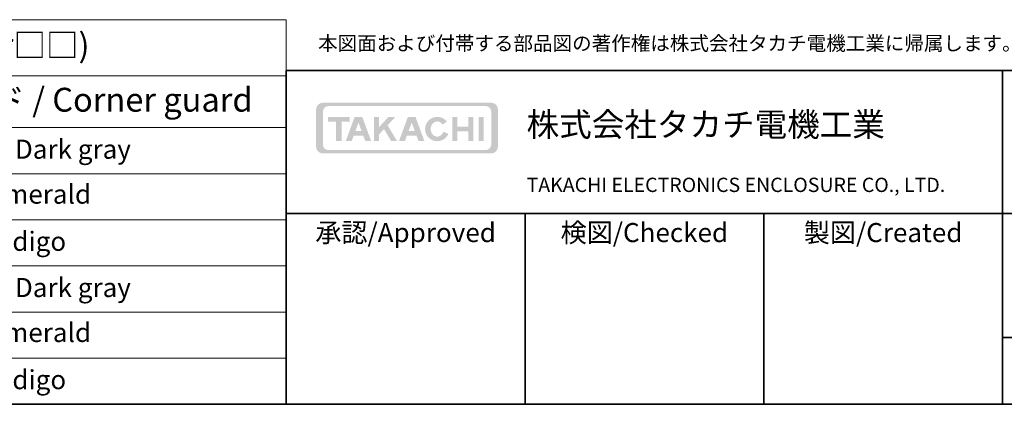
# Model space of a CAD drawing. Units: millimetres. Extents: x 0 to 5710, y 0 to 1124.
# Drawn here: x 455 to 713, y 0 to 101 of the extents above; entities that cross this region are included whole.
import ezdxf
from ezdxf.enums import TextEntityAlignment as Align

# ---------------------------------------------------------------- set-up
doc = ezdxf.new("R2010")
doc.units = ezdxf.units.MM
doc.header["$LTSCALE"] = 2.5
for name, color, linetype, lineweight in [('Border (ISO)', 7, 'Continuous', 35), ('Hatch (ISO)', 1, 'Continuous', 18), ('Symbol (ISO)', 7, 'Continuous', 18), ('Title (ISO)', 7, 'Continuous', 35)]:
    doc.layers.add(name, color=color, linetype=linetype, lineweight=lineweight)
doc.styles.add('Note Text (TK)', font='txt')
doc.styles.add('Note Text (TK2)', font='txt')
doc.styles.add('takachi1', font='txt', dxfattribs={"height": 2.5})
doc.styles.add('文字スタイル67', font='arial.ttf')

# ---------------------------------------------------------------- blocks, each defined once
blk = doc.blocks.new('図面枠 tk図枠')
at = {"layer": 'Border (ISO)'}
blk.add_line((14.50000000000001, 8.000000000000007), (405.4999999999999, 8.000000000000007), dxfattribs=at)
blk = doc.blocks.new('表題欄 tk表題欄')
at = {"layer": 'Hatch (ISO)'}
h = blk.add_hatch(color=256, dxfattribs=at)
edge = h.paths.add_edge_path(flags=0)
edge.add_arc((95.57537688673352, 236.2990653650367), 0.5958259999999996, 269.9999999999897, 360)
edge.add_line((96.17120288673351, 236.2990653650368), (96.17120288673348, 239.7107813650365))
edge.add_arc((95.5753768867335, 239.7107813650366), 0.5958259999999996, 0, 90.0000000000068)
edge.add_line((95.57537688673342, 240.3066073650366), (79.13710888673356, 240.3066073650366))
edge.add_arc((79.13710888673353, 239.7107813650366), 0.5958259999999996, 89.99999999999744, 180)
edge.add_line((78.54128288673353, 239.7107813650365), (78.54128288673331, 236.2990653650368))
edge.add_arc((79.13710888673332, 236.2990653650365), 0.5958259999999996, 180, 270.0000000000231)
edge.add_line((79.13710888673356, 235.7032393650365), (95.57537688673342, 235.7032393650367))
edge = h.paths.add_edge_path()
edge.add_line((77.83935088673357, 239.9556413650366), (77.83935088673357, 236.0542053650368))
edge.add_arc((78.54128288673346, 236.0542053650367), 0.7019319999998935, 180, 270.0000000000087)
edge.add_line((78.54128288673357, 235.3522733650368), (96.17120288673352, 235.3522733650368))
edge.add_arc((96.17120288673351, 236.0542053650367), 0.7019319999998921, 270, 360)
edge.add_line((96.8731348867334, 236.0542053650368), (96.87313488673352, 239.9556413650366))
edge.add_arc((96.1712028867336, 239.9556413650367), 0.7019319999998921, 0, 90.00000000000873)
edge.add_line((96.17120288673348, 240.6575733650367), (78.54128288673357, 240.6575733650366))
edge.add_arc((78.54128288673357, 239.9556413650366), 0.7019319999999984, 90, 180)
for points in [[(79.07181288673355, 239.1476033650369), (79.07181288673355, 238.6578833650367), (79.92066088673353, 238.6578833650367), (79.92066088673353, 236.6581933650368), (80.50832488673353, 236.6581933650368), (80.50832488673353, 238.6578833650367), (81.35717288673355, 238.6578833650367), (81.35717288673355, 239.1476033650369)], [(85.68407849525303, 236.6581933650368), (84.9434673993943, 237.8918698287545), (84.41792288673358, 237.3246628822781), (84.41792288673358, 236.6581933650368), (83.89555488673355, 236.6581933650368), (83.89555488673355, 239.1476033650369), (84.41792288673358, 239.1476033650369), (84.41792288673358, 238.0993979968839), (85.38913556809511, 239.1476033650369), (86.10696490847272, 239.1476033650369), (85.31925422435492, 238.2974470774499), (86.30334488673353, 236.6581933650368)], [(92.09142939614459, 239.1476033650369), (92.09142939614459, 236.6581933650368), (92.60971639614465, 236.6581933650368), (92.60971639614465, 237.6580383650368), (93.76872039614462, 237.6580383650368), (93.76872039614462, 236.6581933650368), (94.28700739614459, 236.6581933650368), (94.28700739614459, 239.1476033650369), (93.76872039614462, 239.1476033650369), (93.76872039614462, 238.1477583650367), (92.60971639614465, 238.1477583650367), (92.60971639614465, 239.1476033650369)], [(94.84202339614467, 239.1476033650369), (94.84202339614467, 236.6581933650368), (95.36439139614473, 236.6581933650368), (95.36439139614473, 239.1476033650369)]]:
    blk.add_hatch(color=256, dxfattribs=at).paths.add_polyline_path(points)
h = blk.add_hatch(color=256, dxfattribs=at)
h.paths.add_polyline_path([(82.59020695886475, 237.7110913650368), (81.95242681460243, 237.7110913650368), (82.27131688673356, 238.5794973650367)], flags=0)
h.paths.add_polyline_path([(82.77903014574996, 237.1968853650368), (81.76360362771717, 237.1968853650368), (81.56578886050404, 236.6581933650368), (80.94907288673355, 236.6581933650368), (81.86321688673357, 239.1476033650369), (82.67941688673353, 239.1476033650369), (83.59356088673351, 236.6581933650368), (82.97684491296302, 236.6581933650368)])
h = blk.add_hatch(color=256, dxfattribs=at)
h.paths.add_polyline_path([(87.52707281460246, 237.7110913650368), (88.16485295886469, 237.7110913650368), (87.84596288673359, 238.5794973650367)], flags=0)
h.paths.add_polyline_path([(87.14043486050403, 236.6581933650368), (87.3382496277172, 237.1968853650368), (88.35367614574989, 237.1968853650368), (88.551490912963, 236.6581933650368), (89.16820688673343, 236.6581933650368), (88.25406288673352, 239.1476033650369), (87.43786288673356, 239.1476033650369), (86.52371888673358, 236.6581933650368)])
h = blk.add_hatch(color=256, dxfattribs=at)
edge = h.paths.add_edge_path()
edge.add_arc((90.52309888673334, 237.9028983650369), 1.273272000000011, 38.55054079078439, 336.5820184016556)
edge.add_line((91.69149139614446, 237.3968543650369), (91.17255542714857, 237.6216113977801))
edge.add_ellipse((90.52309888673352, 237.9028983650369), major_axis=(0, -0.7998759999999119), ratio=0.8673469387756529, start_angle=128.5505407907963, end_angle=426.582018401653, ccw=False)
edge.add_line((91.09381514418376, 238.3576891122095), (91.51887237036831, 238.6964075050431))
at = {"layer": 'Title (ISO)'}
for p, q in [((74.70882392282105, 244.052739026017), (255.7088239228211, 244.052739026017)), ((74.70882392282105, 209.052739026017), (74.70882392282105, 244.052739026017)), ((149.7088239228211, 244.052739026017), (149.7088239228211, 209.052739026017)), ((74.70882392282105, 229.052739026017), (230.7088239228211, 229.052739026017)), ((99.70882392282108, 229.052739026017), (99.70882392282108, 209.052739026017)), ((124.708823922821, 229.052739026017), (124.708823922821, 209.052739026017)), ((149.7088239228211, 216.052739026017), (230.7088239228211, 216.052739026017)), ((255.7088239228211, 209.052739026017), (74.70882392282105, 209.052739026017))]:
    blk.add_line(p, q, dxfattribs=at)
at = {"layer": 'Title (ISO)', "color": 7, "attachment_point": 4, "line_spacing_factor": 1.5, "style": 'Note Text (TK)'}
for s, insert, char_height in [('株式会社タカチ電機工業', (99.87313488673345, 238.052739026017), 2.5), ('\\fArial|b0|i0;{\\H1.4986;TAKACHI ELECTRONICS ENCLOSURE CO., LTD.}', (99.87313488673342, 232.052739026017), 1.49859994649887)]:
    blk.add_mtext(s, dxfattribs=dict(at, insert=insert, char_height=char_height))
at = {"layer": 'Title (ISO)', "color": 1, "char_height": 2.000000029802322, "attachment_point": 5, "line_spacing_factor": 1.5, "style": 'Note Text (TK)'}
for s, insert in [('\\fＭＳ Ｐゴシック|b0|i0;{\\H2.0000;承認/Approved}', (87.20882392282108, 227.052739026017)), ('\\fＭＳ Ｐゴシック|b0|i0;{\\H2.0000;検図/Checked}', (112.208823922821, 227.052739026017)), ('\\fＭＳ Ｐゴシック|b0|i0;{\\H2.0000;製図/Created}', (137.2088239228211, 227.052739026017))]:
    blk.add_mtext(s, dxfattribs=dict(at, insert=insert))
at = {"layer": 'Title (ISO)', "color": 7}
for tag, p, height, style in [('<品名>_001', (157.4673466500938, 235.6677958441988), 2.5, 'Note Text (TK)'), ('<Title>_001', (157.5833123247707, 230.5520568828656), 2.000000029802322, '文字スタイル67'), ('作成日_001', (175.5824034682756, 211.2814322078352), 2.5, 'Note Text (TK)'), ('<ページ_No.>_001', (237.9488807410029, 211.3027390260171), 2.5, 'Note Text (TK)'), ('<総ページ数>_001', (246.7997330137301, 211.3027390260171), 2.5, 'Note Text (TK)')]:
    blk.add_attdef(tag, p, '', height=height, dxfattribs=dict(at, style=style))
at = {"layer": 'Title (ISO)', "color": 7, "style": 'Note Text (TK)'}
blk.add_attdef('<尺度>', text='', height=2.5, dxfattribs=at).set_placement((243.2088239228211, 223.5527390260171), align=Align.MIDDLE_CENTER)
blk = doc.blocks.new('テーブル1')
at = {"layer": 'Symbol (ISO)'}
for p, q in [((79.49999999999994, 48.31099387437106), (224.5, 48.31099387437106)), ((224.5, 48.31099387437106), (224.5, 42.43742651790381)), ((79.49999999999994, 42.43742651790381), (224.5, 42.43742651790381)), ((224.5, 42.43742651790381), (224.5, 36.99649071097375)), ((79.49999999999994, 36.99649071097375), (224.5, 36.99649071097375)), ((224.5, 36.99649071097375), (224.5, 8.000000000000005)), ((79.49999999999994, 32.16374225914479), (224.5, 32.16374225914479)), ((79.49999999999994, 27.33099380731584), (224.5, 27.33099380731584)), ((79.49999999999994, 22.49824535548687), (224.5, 22.49824535548687)), ((79.49999999999994, 17.66549690365792), (224.5, 17.66549690365792)), ((79.49999999999994, 12.83274845182896), (224.5, 12.83274845182896)), ((79.49999999999994, 8.000000000000005), (224.5, 8.000000000000005))]:
    blk.add_line(p, q, dxfattribs=at)
at = {"layer": 'Symbol (ISO)', "color": 7, "attachment_point": 7}
for s, insert, char_height, style in [('色仕様（型番末尾□□） / Color Type (End of product number□□)', (99.42884360065207, 43.59789442136885), 2.5, 'Note Text (TK)'), ('コーナーガード / Corner guard', (173.2633932917087, 37.8894732952118), 2.5, 'Note Text (TK)'), ('           ダークグレー / Dark gray', (170.6999999999999, 33.11228024661542), 2.000000029802322, 'Note Text (TK2)'), ('           エメラルド / Emerald', (170.6999999999999, 28.40233879275621), 2.000000029802322, 'Note Text (TK2)'), ('           インディゴ / Indigo', (170.6999999999999, 23.45847926437855), 2.000000029802322, 'Note Text (TK2)'), ('           ダークグレー / Dark gray', (170.6999999999999, 18.61403489112854), 2.000000029802322, 'Note Text (TK2)'), ('           エメラルド / Emerald', (170.6999999999999, 13.90409343726933), 2.000000029802322, 'Note Text (TK2)'), ('           インディゴ / Indigo', (170.6999999999999, 8.96023390889168), 2.000000029802322, 'Note Text (TK2)')]:
    blk.add_mtext(s, dxfattribs=dict(at, insert=insert, char_height=char_height, style=style))

msp = doc.modelspace()

# ---------------------------------------------------------------- block references
at = {"xscale": 2.5, "yscale": 2.5, "zscale": 2.5}
for name, p in [('図面枠 tk図枠', (-36.25000000000003, -20.00000000000002)), ('テーブル1', (-36.25000000000003, -20.00000000000002)), ('表題欄 tk表題欄', (338.2279401929471, -522.6318475650424))]:
    msp.add_blockref(name, p, dxfattribs=at)

# ---------------------------------------------------------------- texts
at = {"insert": (533.3290520084435, 96.4540518354795), "char_height": 3.75, "attachment_point": 1, "style": 'takachi1'}
msp.add_mtext_dynamic_manual_height_columns('{\\fMeiryo UI|b0|i0|c128|p50;本図面および付帯する部品図の著作権は株式会社タカチ電機工業に帰属します。 / Copyright (C)  TAKACHI ELECTRONICS ENCLOSURE CO., LTD. All Rights Reserved.}', width=474.1709479915562, gutter_width=31.25, heights=[0], dxfattribs=at)

doc.saveas('drawing.dxf')
